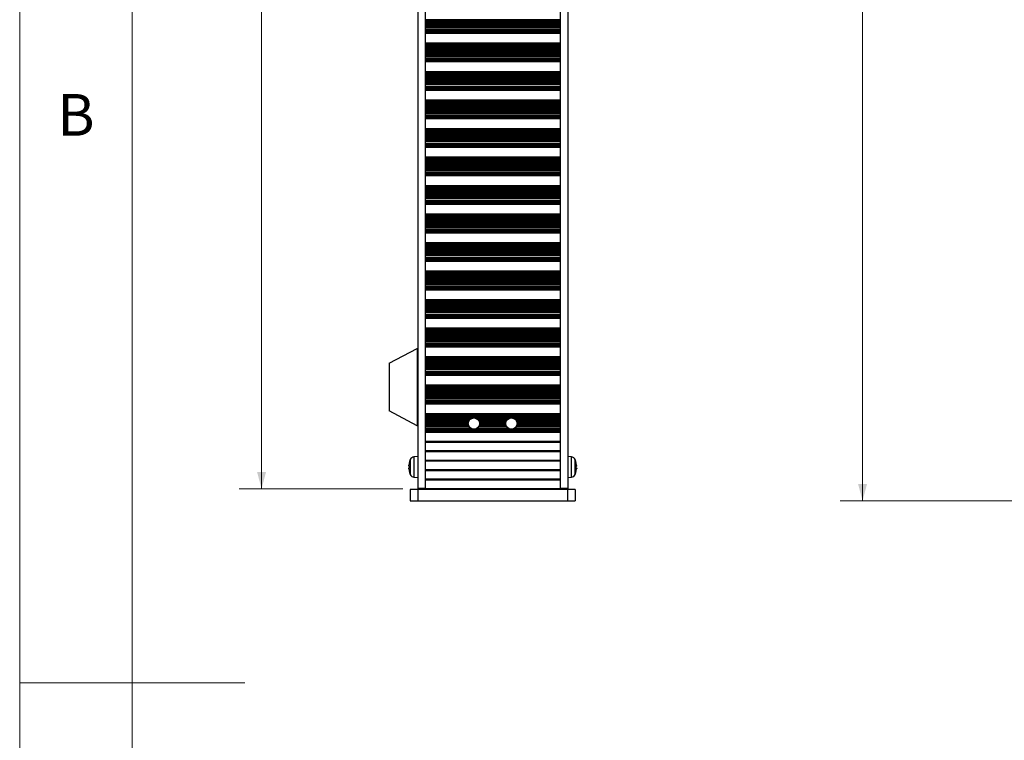
# Model space of a CAD drawing. Units: millimetres. Extents: x 5 to 292, y 5 to 205.
# Drawn here: x 5 to 49, y 102 to 134 of the extents above; entities that cross this region are included whole.
import ezdxf

# ---------------------------------------------------------------- set-up
doc = ezdxf.new("R2010")
doc.units = ezdxf.units.MM
doc.styles.add('SLDTEXTSTYLE0', font='TXT', dxfattribs={"width": 0.75})
doc.dimstyles.new('SLDDIMSTYLE0', dxfattribs={"dimtxt": 1.852083, "dimasz": 0.75, "dimexe": 0, "dimexo": 0.0625, "dimgap": 0.463021, "dimtad": 0, "dimtih": 1, "dimtoh": 1, "dimlfac": 6, "dimrnd": 1e-09, "dimzin": 12, "dimdsep": 46, "dimtxsty": 'SLDTEXTSTYLE0', "dimsah": 1, "dimcen": 0.09, "dimadec": 0, "dimazin": 3, "dimtfac": 1, "dimtofl": 0, "dimtmove": 0, "dimatfit": 3, "dimfxl": 0, "dimfrac": 2, "dimtolj": 1, "dimtzin": 12, "dimarcsym": 0})
doc.dimstyles.new('SLDDIMSTYLE1', dxfattribs={"dimtxt": 1.852083, "dimasz": 0.75, "dimexe": 0, "dimexo": 0.0625, "dimgap": 0.463021, "dimtad": 0, "dimtih": 1, "dimtoh": 1, "dimlfac": 6, "dimrnd": 1e-09, "dimzin": 4, "dimdsep": 46, "dimtxsty": 'SLDTEXTSTYLE0', "dimsah": 1, "dimcen": 0.09, "dimadec": 0, "dimazin": 1, "dimtfac": 1, "dimtofl": 0, "dimtmove": 0, "dimatfit": 3, "dimfxl": 0, "dimfrac": 2, "dimtolj": 1, "dimtzin": 12, "dimarcsym": 0})

# ---------------------------------------------------------------- blocks, each defined once
blk = doc.blocks.new('_D')
at = {"color": 7, "linetype": 'Continuous', "lineweight": 18}
for p, q in [((51.446, 168.092), (41.446, 168.092)), ((42.446, 168.092), (42.446, 144.79)), ((42.446, 113.092), (42.446, 138.904)), ((51.446, 113.092), (41.446, 113.092))]:
    blk.add_line(p, q, dxfattribs=at)
for points in [[(42.446, 168.092), (42.246, 167.342), (42.646, 167.342)], [(42.446, 113.092), (42.646, 113.842), (42.246, 113.842)]]:
    blk.add_solid(points, dxfattribs=at)
at = {"color": 7, "linetype": 'Continuous', "lineweight": 18, "char_height": 1.8521, "attachment_point": 1, "style": 'SLDTEXTSTYLE0'}
for s, insert in [('330', (40.052, 144.234)), ('O/ALL', (38.776, 141.292))]:
    blk.add_mtext(s, dxfattribs=dict(at, insert=insert))
blk = doc.blocks.new('_D_14')
at = {"color": 7, "linetype": 'Continuous', "lineweight": 18}
for p, q in [((22.015, 167.559), (14.746, 167.559)), ((15.746, 167.559), (15.746, 143.302)), ((15.746, 113.625), (15.746, 140.359)), ((22.015, 113.625), (14.746, 113.625))]:
    blk.add_line(p, q, dxfattribs=at)
for points in [[(15.746, 167.559), (15.546, 166.809), (15.946, 166.809)], [(15.746, 113.625), (15.946, 114.375), (15.546, 114.375)]]:
    blk.add_solid(points, dxfattribs=at)
at = {"color": 7, "linetype": 'Continuous', "lineweight": 18, "insert": (11.983, 142.746), "char_height": 1.8521, "attachment_point": 1, "style": 'SLDTEXTSTYLE0'}
blk.add_mtext('323.60', dxfattribs=at)

msp = doc.modelspace()

# ---------------------------------------------------------------- linework, layer by layer
at = {"color": 7, "linetype": 'Continuous', "lineweight": 18}
for p, q in [((5, 205), (5, 5)), ((10, 200), (10, 10)), ((5, 105), (15, 105))]:
    msp.add_line(p, q, dxfattribs=at)
at = {"color": 7, "linetype": 'Continuous', "lineweight": 25}
for p, q in [((22.6813, 167.5504), (22.6813, 113.6338)), ((23.0146, 167.5504), (23.0146, 113.6338)), ((29.0146, 167.5504), (29.0146, 113.6338)), ((29.3479, 167.5504), (29.3479, 113.6338)), ((29.0146, 134.4611), (23.0146, 134.4611)), ((23.0146, 134.4362), (29.0146, 134.4362)), ((29.0146, 134.3926), (23.0146, 134.3926)), ((29.0146, 134.355), (23.0146, 134.355)), ((29.0146, 134.2972), (23.0146, 134.2972)), ((23.0146, 134.2703), (29.0146, 134.2703)), ((23.0146, 134.2125), (29.0146, 134.2125)), ((23.0146, 134.1749), (29.0146, 134.1749)), ((23.0146, 134.1211), (29.0146, 134.1211)), ((23.0146, 134.0432), (29.0146, 134.0432)), ((23.0146, 134.0114), (29.0146, 134.0114)), ((29.0146, 133.9886), (23.0146, 133.9886)), ((23.0146, 133.9695), (29.0146, 133.9695)), ((23.0146, 133.9106), (29.0146, 133.9106)), ((29.0146, 133.8908), (23.0146, 133.8908)), ((23.0146, 133.8805), (29.0146, 133.8805)), ((29.0146, 133.8588), (23.0146, 133.8588)), ((23.0146, 133.4421), (29.0146, 133.4421)), ((29.0146, 133.4204), (23.0146, 133.4204)), ((23.0146, 133.4101), (29.0146, 133.4101)), ((29.0146, 133.3902), (23.0146, 133.3902)), ((29.0146, 133.3313), (23.0146, 133.3313)), ((23.0146, 133.3123), (29.0146, 133.3123)), ((29.0146, 133.2894), (23.0146, 133.2894)), ((29.0146, 133.2576), (23.0146, 133.2576)), ((29.0146, 133.1944), (23.0146, 133.1944)), ((23.0146, 133.1696), (29.0146, 133.1696)), ((29.0146, 133.1259), (23.0146, 133.1259)), ((29.0146, 133.0884), (23.0146, 133.0884)), ((29.0146, 133.0305), (23.0146, 133.0305)), ((23.0146, 133.0036), (29.0146, 133.0036)), ((23.0146, 132.9458), (29.0146, 132.9458)), ((23.0146, 132.9083), (29.0146, 132.9083)), ((23.0146, 132.8545), (29.0146, 132.8545)), ((23.0146, 132.7766), (29.0146, 132.7766)), ((23.0146, 132.7447), (29.0146, 132.7447)), ((29.0146, 132.7219), (23.0146, 132.7219)), ((23.0146, 132.7029), (29.0146, 132.7029)), ((23.0146, 132.644), (29.0146, 132.644)), ((29.0146, 132.6241), (23.0146, 132.6241)), ((23.0146, 132.6138), (29.0146, 132.6138)), ((29.0146, 132.5921), (23.0146, 132.5921)), ((23.0146, 132.1754), (29.0146, 132.1754)), ((29.0146, 132.1537), (23.0146, 132.1537)), ((23.0146, 132.1434), (29.0146, 132.1434)), ((29.0146, 132.1236), (23.0146, 132.1236)), ((29.0146, 132.0647), (23.0146, 132.0647)), ((23.0146, 132.0456), (29.0146, 132.0456)), ((29.0146, 132.0228), (23.0146, 132.0228)), ((29.0146, 131.9909), (23.0146, 131.9909)), ((29.0146, 131.9278), (23.0146, 131.9278)), ((23.0146, 131.9029), (29.0146, 131.9029)), ((29.0146, 131.8593), (23.0146, 131.8593)), ((29.0146, 131.8217), (23.0146, 131.8217)), ((29.0146, 131.7639), (23.0146, 131.7639)), ((23.0146, 131.737), (29.0146, 131.737)), ((23.0146, 131.6792), (29.0146, 131.6792)), ((23.0146, 131.6416), (29.0146, 131.6416)), ((23.0146, 131.5878), (29.0146, 131.5878)), ((23.0146, 131.5099), (29.0146, 131.5099)), ((23.0146, 131.4781), (29.0146, 131.4781)), ((29.0146, 131.4552), (23.0146, 131.4552)), ((23.0146, 131.4362), (29.0146, 131.4362)), ((23.0146, 131.3773), (29.0146, 131.3773)), ((29.0146, 131.3575), (23.0146, 131.3575)), ((23.0146, 131.3472), (29.0146, 131.3472)), ((29.0146, 131.3254), (23.0146, 131.3254)), ((23.0146, 130.9088), (29.0146, 130.9088)), ((29.0146, 130.887), (23.0146, 130.887)), ((23.0146, 130.8767), (29.0146, 130.8767)), ((29.0146, 130.8569), (23.0146, 130.8569)), ((29.0146, 130.798), (23.0146, 130.798)), ((23.0146, 130.779), (29.0146, 130.779)), ((29.0146, 130.7561), (23.0146, 130.7561)), ((29.0146, 130.7243), (23.0146, 130.7243)), ((29.0146, 130.6611), (23.0146, 130.6611)), ((23.0146, 130.6362), (29.0146, 130.6362)), ((29.0146, 130.5926), (23.0146, 130.5926)), ((29.0146, 130.555), (23.0146, 130.555)), ((29.0146, 130.4972), (23.0146, 130.4972)), ((23.0146, 130.4703), (29.0146, 130.4703)), ((23.0146, 130.4125), (29.0146, 130.4125)), ((23.0146, 130.3749), (29.0146, 130.3749)), ((23.0146, 130.3211), (29.0146, 130.3211)), ((23.0146, 130.2432), (29.0146, 130.2432)), ((23.0146, 130.2114), (29.0146, 130.2114)), ((29.0146, 130.1886), (23.0146, 130.1886)), ((23.0146, 130.1695), (29.0146, 130.1695)), ((23.0146, 130.1106), (29.0146, 130.1106)), ((29.0146, 130.0908), (23.0146, 130.0908)), ((23.0146, 130.0805), (29.0146, 130.0805)), ((29.0146, 130.0588), (23.0146, 130.0588)), ((23.0146, 129.6421), (29.0146, 129.6421)), ((29.0146, 129.6204), (23.0146, 129.6204)), ((23.0146, 129.6101), (29.0146, 129.6101)), ((29.0146, 129.5902), (23.0146, 129.5902)), ((29.0146, 129.5313), (23.0146, 129.5313)), ((23.0146, 129.5123), (29.0146, 129.5123)), ((29.0146, 129.4894), (23.0146, 129.4894)), ((29.0146, 129.4576), (23.0146, 129.4576)), ((29.0146, 129.3944), (23.0146, 129.3944)), ((23.0146, 129.3696), (29.0146, 129.3696)), ((29.0146, 129.3259), (23.0146, 129.3259)), ((29.0146, 129.2884), (23.0146, 129.2884)), ((29.0146, 129.2305), (23.0146, 129.2305)), ((23.0146, 129.2036), (29.0146, 129.2036)), ((23.0146, 129.1458), (29.0146, 129.1458)), ((23.0146, 129.1083), (29.0146, 129.1083)), ((23.0146, 129.0545), (29.0146, 129.0545)), ((23.0146, 128.9766), (29.0146, 128.9766)), ((23.0146, 128.9447), (29.0146, 128.9447)), ((29.0146, 128.9219), (23.0146, 128.9219)), ((23.0146, 128.9029), (29.0146, 128.9029)), ((23.0146, 128.844), (29.0146, 128.844)), ((29.0146, 128.8241), (23.0146, 128.8241)), ((23.0146, 128.8138), (29.0146, 128.8138)), ((29.0146, 128.7921), (23.0146, 128.7921)), ((23.0146, 128.3754), (29.0146, 128.3754)), ((29.0146, 128.3537), (23.0146, 128.3537)), ((23.0146, 128.3434), (29.0146, 128.3434)), ((29.0146, 128.3236), (23.0146, 128.3236)), ((29.0146, 128.2647), (23.0146, 128.2647)), ((23.0146, 128.2456), (29.0146, 128.2456)), ((29.0146, 128.2228), (23.0146, 128.2228)), ((29.0146, 128.1909), (23.0146, 128.1909)), ((29.0146, 128.1278), (23.0146, 128.1278)), ((23.0146, 128.1029), (29.0146, 128.1029)), ((29.0146, 128.0593), (23.0146, 128.0593)), ((29.0146, 128.0217), (23.0146, 128.0217)), ((29.0146, 127.9639), (23.0146, 127.9639)), ((23.0146, 127.937), (29.0146, 127.937)), ((23.0146, 127.8792), (29.0146, 127.8792)), ((23.0146, 127.8416), (29.0146, 127.8416)), ((23.0146, 127.7878), (29.0146, 127.7878)), ((23.0146, 127.7099), (29.0146, 127.7099)), ((23.0146, 127.6781), (29.0146, 127.6781)), ((29.0146, 127.6552), (23.0146, 127.6552)), ((23.0146, 127.6362), (29.0146, 127.6362)), ((23.0146, 127.5773), (29.0146, 127.5773)), ((29.0146, 127.5575), (23.0146, 127.5575)), ((23.0146, 127.5472), (29.0146, 127.5472)), ((29.0146, 127.5254), (23.0146, 127.5254)), ((23.0146, 127.1088), (29.0146, 127.1088)), ((29.0146, 127.087), (23.0146, 127.087)), ((23.0146, 127.0767), (29.0146, 127.0767)), ((29.0146, 127.0569), (23.0146, 127.0569)), ((29.0146, 126.998), (23.0146, 126.998)), ((23.0146, 126.979), (29.0146, 126.979)), ((29.0146, 126.9561), (23.0146, 126.9561)), ((29.0146, 126.9243), (23.0146, 126.9243)), ((29.0146, 126.8611), (23.0146, 126.8611)), ((23.0146, 126.8362), (29.0146, 126.8362)), ((29.0146, 126.7926), (23.0146, 126.7926)), ((29.0146, 126.755), (23.0146, 126.755)), ((29.0146, 126.6972), (23.0146, 126.6972)), ((23.0146, 126.6703), (29.0146, 126.6703)), ((23.0146, 126.6125), (29.0146, 126.6125)), ((23.0146, 126.5749), (29.0146, 126.5749)), ((23.0146, 126.5211), (29.0146, 126.5211)), ((23.0146, 126.4432), (29.0146, 126.4432)), ((23.0146, 126.4114), (29.0146, 126.4114)), ((29.0146, 126.3886), (23.0146, 126.3886)), ((23.0146, 126.3695), (29.0146, 126.3695)), ((23.0146, 126.3106), (29.0146, 126.3106)), ((29.0146, 126.2908), (23.0146, 126.2908)), ((23.0146, 126.2805), (29.0146, 126.2805)), ((29.0146, 126.2588), (23.0146, 126.2588)), ((23.0146, 125.8421), (29.0146, 125.8421)), ((29.0146, 125.8204), (23.0146, 125.8204)), ((23.0146, 125.8101), (29.0146, 125.8101)), ((29.0146, 125.7902), (23.0146, 125.7902)), ((29.0146, 125.7313), (23.0146, 125.7313)), ((23.0146, 125.7123), (29.0146, 125.7123)), ((29.0146, 125.6894), (23.0146, 125.6894)), ((29.0146, 125.6576), (23.0146, 125.6576)), ((29.0146, 125.5944), (23.0146, 125.5944)), ((23.0146, 125.5696), (29.0146, 125.5696)), ((29.0146, 125.5259), (23.0146, 125.5259)), ((29.0146, 125.4884), (23.0146, 125.4884)), ((29.0146, 125.4305), (23.0146, 125.4305)), ((23.0146, 125.4036), (29.0146, 125.4036)), ((23.0146, 125.3458), (29.0146, 125.3458)), ((23.0146, 125.3083), (29.0146, 125.3083)), ((23.0146, 125.2545), (29.0146, 125.2545)), ((23.0146, 125.1766), (29.0146, 125.1766)), ((23.0146, 125.1447), (29.0146, 125.1447)), ((29.0146, 125.1219), (23.0146, 125.1219)), ((23.0146, 125.1029), (29.0146, 125.1029)), ((23.0146, 125.044), (29.0146, 125.044)), ((29.0146, 125.0241), (23.0146, 125.0241)), ((23.0146, 125.0138), (29.0146, 125.0138)), ((29.0146, 124.9921), (23.0146, 124.9921)), ((23.0146, 124.5754), (29.0146, 124.5754)), ((29.0146, 124.5537), (23.0146, 124.5537)), ((23.0146, 124.5434), (29.0146, 124.5434)), ((29.0146, 124.5236), (23.0146, 124.5236)), ((29.0146, 124.4647), (23.0146, 124.4647)), ((23.0146, 124.4456), (29.0146, 124.4456)), ((29.0146, 124.4228), (23.0146, 124.4228)), ((29.0146, 124.3909), (23.0146, 124.3909)), ((29.0146, 124.3278), (23.0146, 124.3278)), ((23.0146, 124.3029), (29.0146, 124.3029)), ((29.0146, 124.2593), (23.0146, 124.2593)), ((29.0146, 124.2217), (23.0146, 124.2217)), ((29.0146, 124.1639), (23.0146, 124.1639)), ((23.0146, 124.137), (29.0146, 124.137)), ((23.0146, 124.0792), (29.0146, 124.0792)), ((23.0146, 124.0416), (29.0146, 124.0416)), ((23.0146, 123.9878), (29.0146, 123.9878)), ((23.0146, 123.9099), (29.0146, 123.9099)), ((23.0146, 123.8781), (29.0146, 123.8781)), ((29.0146, 123.8552), (23.0146, 123.8552)), ((23.0146, 123.8362), (29.0146, 123.8362)), ((23.0146, 123.7773), (29.0146, 123.7773)), ((29.0146, 123.7575), (23.0146, 123.7575)), ((23.0146, 123.7472), (29.0146, 123.7472)), ((29.0146, 123.7254), (23.0146, 123.7254)), ((23.0146, 123.3088), (29.0146, 123.3088)), ((29.0146, 123.287), (23.0146, 123.287)), ((23.0146, 123.2767), (29.0146, 123.2767)), ((29.0146, 123.2569), (23.0146, 123.2569)), ((29.0146, 123.198), (23.0146, 123.198)), ((23.0146, 123.179), (29.0146, 123.179)), ((29.0146, 123.1561), (23.0146, 123.1561)), ((29.0146, 123.1243), (23.0146, 123.1243)), ((29.0146, 123.0611), (23.0146, 123.0611)), ((23.0146, 123.0362), (29.0146, 123.0362)), ((29.0146, 122.9926), (23.0146, 122.9926)), ((29.0146, 122.955), (23.0146, 122.955)), ((29.0146, 122.8972), (23.0146, 122.8972)), ((23.0146, 122.8703), (29.0146, 122.8703)), ((23.0146, 122.8125), (29.0146, 122.8125)), ((23.0146, 122.7749), (29.0146, 122.7749)), ((23.0146, 122.7211), (29.0146, 122.7211)), ((23.0146, 122.6432), (29.0146, 122.6432)), ((23.0146, 122.6114), (29.0146, 122.6114)), ((29.0146, 122.5886), (23.0146, 122.5886)), ((23.0146, 122.5695), (29.0146, 122.5695)), ((23.0146, 122.5106), (29.0146, 122.5106)), ((29.0146, 122.4908), (23.0146, 122.4908)), ((23.0146, 122.4805), (29.0146, 122.4805)), ((29.0146, 122.4588), (23.0146, 122.4588)), ((23.0146, 122.0421), (29.0146, 122.0421)), ((29.0146, 122.0204), (23.0146, 122.0204)), ((23.0146, 122.0101), (29.0146, 122.0101)), ((29.0146, 121.9902), (23.0146, 121.9902)), ((29.0146, 121.9313), (23.0146, 121.9313)), ((23.0146, 121.9123), (29.0146, 121.9123)), ((29.0146, 121.8894), (23.0146, 121.8894)), ((29.0146, 121.8576), (23.0146, 121.8576)), ((29.0146, 121.7944), (23.0146, 121.7944)), ((23.0146, 121.7696), (29.0146, 121.7696)), ((29.0146, 121.7259), (23.0146, 121.7259)), ((29.0146, 121.6884), (23.0146, 121.6884)), ((29.0146, 121.6305), (23.0146, 121.6305)), ((23.0146, 121.6036), (29.0146, 121.6036)), ((23.0146, 121.5458), (29.0146, 121.5458)), ((23.0146, 121.5083), (29.0146, 121.5083)), ((23.0146, 121.4545), (29.0146, 121.4545)), ((23.0146, 121.3766), (29.0146, 121.3766)), ((23.0146, 121.3447), (29.0146, 121.3447)), ((29.0146, 121.3219), (23.0146, 121.3219)), ((23.0146, 121.3029), (29.0146, 121.3029)), ((23.0146, 121.244), (29.0146, 121.244)), ((29.0146, 121.2241), (23.0146, 121.2241)), ((23.0146, 121.2138), (29.0146, 121.2138)), ((29.0146, 121.1921), (23.0146, 121.1921)), ((23.0146, 120.7754), (29.0146, 120.7754)), ((29.0146, 120.7537), (23.0146, 120.7537)), ((23.0146, 120.7434), (29.0146, 120.7434)), ((29.0146, 120.7236), (23.0146, 120.7236)), ((29.0146, 120.6647), (23.0146, 120.6647)), ((23.0146, 120.6456), (29.0146, 120.6456)), ((29.0146, 120.6228), (23.0146, 120.6228)), ((29.0146, 120.5909), (23.0146, 120.5909)), ((29.0146, 120.5278), (23.0146, 120.5278)), ((23.0146, 120.5029), (29.0146, 120.5029)), ((29.0146, 120.4593), (23.0146, 120.4593)), ((29.0146, 120.4217), (23.0146, 120.4217)), ((29.0146, 120.3639), (23.0146, 120.3639)), ((23.0146, 120.337), (29.0146, 120.337)), ((21.4146, 119.2011), (22.6646, 119.8588)), ((22.6646, 119.8588), (22.6813, 119.8588)), ((22.6646, 119.8588), (22.6646, 116.4254)), ((23.0146, 120.2792), (29.0146, 120.2792)), ((23.0146, 120.2416), (29.0146, 120.2416)), ((23.0146, 120.1878), (29.0146, 120.1878)), ((23.0146, 120.1099), (29.0146, 120.1099)), ((23.0146, 120.0781), (29.0146, 120.0781)), ((29.0146, 120.0552), (23.0146, 120.0552)), ((23.0146, 120.0362), (29.0146, 120.0362)), ((23.0146, 119.9773), (29.0146, 119.9773)), ((29.0146, 119.9575), (23.0146, 119.9575)), ((23.0146, 119.9472), (29.0146, 119.9472)), ((29.0146, 119.9254), (23.0146, 119.9254)), ((23.0146, 119.5088), (29.0146, 119.5088)), ((29.0146, 119.487), (23.0146, 119.487)), ((23.0146, 119.4767), (29.0146, 119.4767)), ((29.0146, 119.4569), (23.0146, 119.4569)), ((21.4146, 119.2011), (21.4146, 117.0831)), ((29.0146, 119.398), (23.0146, 119.398)), ((23.0146, 119.379), (29.0146, 119.379)), ((29.0146, 119.3561), (23.0146, 119.3561)), ((29.0146, 119.3243), (23.0146, 119.3243)), ((29.0146, 119.2611), (23.0146, 119.2611)), ((23.0146, 119.2362), (29.0146, 119.2362)), ((29.0146, 119.1926), (23.0146, 119.1926)), ((29.0146, 119.155), (23.0146, 119.155)), ((29.0146, 119.0972), (23.0146, 119.0972)), ((23.0146, 119.0703), (29.0146, 119.0703)), ((23.0146, 119.0125), (29.0146, 119.0125)), ((23.0146, 118.9749), (29.0146, 118.9749)), ((23.0146, 118.9211), (29.0146, 118.9211)), ((23.0146, 118.8432), (29.0146, 118.8432)), ((23.0146, 118.8114), (29.0146, 118.8114)), ((29.0146, 118.7886), (23.0146, 118.7886)), ((23.0146, 118.7695), (29.0146, 118.7695)), ((23.0146, 118.7106), (29.0146, 118.7106)), ((29.0146, 118.6908), (23.0146, 118.6908)), ((23.0146, 118.6805), (29.0146, 118.6805)), ((29.0146, 118.6588), (23.0146, 118.6588)), ((23.0146, 118.2421), (29.0146, 118.2421)), ((29.0146, 118.2204), (23.0146, 118.2204)), ((23.0146, 118.2101), (29.0146, 118.2101)), ((29.0146, 118.1902), (23.0146, 118.1902)), ((29.0146, 118.1313), (23.0146, 118.1313)), ((23.0146, 118.1123), (29.0146, 118.1123)), ((29.0146, 118.0894), (23.0146, 118.0894)), ((29.0146, 118.0576), (23.0146, 118.0576)), ((29.0146, 117.9944), (23.0146, 117.9944)), ((23.0146, 117.9696), (29.0146, 117.9696)), ((29.0146, 117.9259), (23.0146, 117.9259)), ((29.0146, 117.8884), (23.0146, 117.8884)), ((29.0146, 117.8305), (23.0146, 117.8305)), ((23.0146, 117.8036), (29.0146, 117.8036)), ((23.0146, 117.7458), (29.0146, 117.7458)), ((23.0146, 117.7083), (29.0146, 117.7083)), ((23.0146, 117.6545), (29.0146, 117.6545)), ((23.0146, 117.5766), (29.0146, 117.5766)), ((23.0146, 117.5447), (29.0146, 117.5447)), ((29.0146, 117.5219), (23.0146, 117.5219)), ((23.0146, 117.5029), (29.0146, 117.5029)), ((23.0146, 117.444), (29.0146, 117.444)), ((29.0146, 117.4241), (23.0146, 117.4241)), ((23.0146, 117.4138), (29.0146, 117.4138)), ((29.0146, 117.3921), (23.0146, 117.3921)), ((22.6646, 116.4254), (21.4146, 117.0831)), ((23.0146, 116.9754), (29.0146, 116.9754)), ((29.0146, 116.9537), (23.0146, 116.9537)), ((23.0146, 116.9434), (29.0146, 116.9434)), ((23.0146, 116.9236), (29.0146, 116.9236)), ((29.0146, 116.8647), (23.0146, 116.8647)), ((23.0146, 116.8456), (29.0146, 116.8456)), ((23.0146, 116.8228), (29.0146, 116.8228)), ((22.6813, 116.4254), (22.6646, 116.4254)), ((23.0146, 116.7909), (29.0146, 116.7909)), ((23.0146, 116.3878), (24.9726, 116.3878)), ((25.39, 116.3878), (26.6392, 116.3878)), ((27.0566, 116.3878), (29.0146, 116.3878)), ((29.0146, 116.2552), (23.0146, 116.2552)), ((23.0146, 116.2362), (29.0146, 116.2362)), ((29.0146, 116.1773), (23.0146, 116.1773)), ((29.0146, 116.1575), (23.0146, 116.1575)), ((23.0146, 116.1472), (29.0146, 116.1472)), ((29.0146, 116.1254), (23.0146, 116.1254)), ((23.0146, 115.7375), (29.0146, 115.7375)), ((29.0146, 115.68), (23.0146, 115.68)), ((22.6813, 115.0588), (22.5166, 115.0444)), ((23.0146, 115.3208), (29.0146, 115.3208)), ((29.0146, 115.2634), (23.0146, 115.2634)), ((29.5126, 115.0444), (29.3479, 115.0588)), ((22.3188, 114.8361), (22.2859, 114.6681)), ((22.2859, 114.6351), (22.3188, 114.6309)), ((22.318, 114.8342), (22.318, 114.8309)), ((22.318, 114.6318), (22.318, 114.5523)), ((22.3188, 114.6309), (22.3188, 114.5533)), ((23.0146, 114.9042), (29.0146, 114.9042)), ((29.0146, 114.8467), (23.0146, 114.8467)), ((29.7434, 114.6681), (29.7105, 114.8361)), ((29.7434, 114.6351), (29.7105, 114.6309)), ((29.7105, 114.6309), (29.7434, 114.6351)), ((29.7105, 114.5533), (29.7105, 114.6309)), ((29.7112, 114.831), (29.7112, 114.8342)), ((29.7112, 114.5524), (29.7112, 114.6319)), ((22.3188, 114.5533), (22.2859, 114.5491)), ((22.2859, 114.5161), (22.3188, 114.3481)), ((22.318, 114.3532), (22.318, 114.35)), ((23.0146, 114.4875), (29.0146, 114.4875)), ((29.0146, 114.43), (23.0146, 114.43)), ((29.7105, 114.5533), (29.7434, 114.5491)), ((29.7434, 114.5491), (29.7105, 114.5533)), ((29.7105, 114.3481), (29.7434, 114.5161)), ((29.7112, 114.35), (29.7112, 114.3533)), ((22.5166, 114.1398), (22.6813, 114.1254)), ((23.0146, 114.0708), (29.0146, 114.0708)), ((29.0146, 114.0134), (23.0146, 114.0134)), ((29.3479, 114.1254), (29.5126, 114.1398)), ((22.3479, 113.5921), (22.3479, 113.0921)), ((22.6813, 113.5921), (22.3479, 113.5921)), ((23.0146, 113.6338), (22.6813, 113.6338)), ((22.6813, 113.5921), (22.6813, 113.0921)), ((29.3479, 113.5921), (22.6813, 113.5921)), ((23.0146, 113.6338), (23.0146, 113.6254)), ((23.0146, 113.5921), (23.0146, 113.6254)), ((29.0146, 113.6254), (23.0146, 113.6254)), ((23.3479, 113.5921), (23.3479, 113.6254)), ((28.6813, 113.5921), (28.6813, 113.6254)), ((29.3479, 113.6338), (29.0146, 113.6338)), ((29.0146, 113.6338), (29.0146, 113.6254)), ((29.0146, 113.5921), (29.0146, 113.6254)), ((29.3479, 113.0921), (29.3479, 113.5921)), ((29.6813, 113.5921), (29.3479, 113.5921)), ((29.6813, 113.5921), (29.6813, 113.0921)), ((22.3479, 113.0921), (22.6813, 113.0921)), ((22.6813, 113.0921), (29.3479, 113.0921)), ((29.3479, 113.0921), (29.6813, 113.0921))]:
    msp.add_line(p, q, dxfattribs=at)
at = {"color": 8, "linetype": 'Continuous', "lineweight": 25}
for p, q in [((25.0345, 116.7278), (23.0146, 116.7278)), ((23.0146, 116.7029), (25.0052, 116.7029)), ((23.0146, 116.6593), (24.9701, 116.6593)), ((23.0146, 116.6217), (24.9506, 116.6217)), ((24.9343, 116.5639), (23.0146, 116.5639)), ((23.0146, 116.537), (24.9315, 116.537)), ((23.0146, 116.4792), (24.9356, 116.4792)), ((23.0146, 116.4416), (24.9458, 116.4416)), ((26.7011, 116.7278), (25.3281, 116.7278)), ((25.3573, 116.7029), (26.6719, 116.7029)), ((25.3924, 116.6593), (26.6368, 116.6593)), ((25.412, 116.6217), (26.6172, 116.6217)), ((25.4168, 116.4416), (26.6124, 116.4416)), ((25.427, 116.4792), (26.6023, 116.4792)), ((26.6009, 116.5639), (25.4283, 116.5639)), ((25.431, 116.537), (26.5982, 116.537)), ((29.0146, 116.7278), (26.9948, 116.7278)), ((27.024, 116.7029), (29.0146, 116.7029)), ((27.0591, 116.6593), (29.0146, 116.6593)), ((27.0787, 116.6217), (29.0146, 116.6217)), ((27.0835, 116.4416), (29.0146, 116.4416)), ((27.0936, 116.4792), (29.0146, 116.4792)), ((29.0146, 116.5639), (27.095, 116.5639)), ((27.0977, 116.537), (29.0146, 116.537)), ((25.0546, 116.3099), (23.0146, 116.3099)), ((25.145, 116.2781), (23.0146, 116.2781)), ((26.8117, 116.2781), (25.2176, 116.2781)), ((26.7213, 116.3099), (25.308, 116.3099)), ((29.0146, 116.2781), (26.8842, 116.2781)), ((29.0146, 116.3099), (26.9746, 116.3099)), ((22.5166, 115.0444), (22.5166, 114.1398)), ((29.5126, 114.1398), (29.5126, 115.0444)), ((22.3188, 114.8392), (22.3188, 114.8361)), ((22.3507, 114.925), (22.3507, 114.2592)), ((29.6786, 114.2592), (29.6786, 114.925)), ((29.7105, 114.8361), (29.7105, 114.8392)), ((22.3188, 114.3481), (22.3188, 114.345)), ((29.7105, 114.345), (29.7105, 114.3481))]:
    msp.add_line(p, q, dxfattribs=at)
at = {"color": 7, "linetype": 'Continuous', "lineweight": 25}
for centre in [(25.1813, 116.5254), (26.8479, 116.5254)]:
    msp.add_circle(centre, 0.25, dxfattribs=at)
for centre, radius, start, end in [((22.534, 114.8451), 0.2, 95, 156.45286), ((29.4952, 114.8451), 0.2, 23.54714, 85), ((22.3348, 114.8342), 0.0168, 162.7513, 180), ((23.1146, 114.5921), 0.8333, 156.45286, 162.7513), ((28.9146, 114.5921), 0.8333, 17.2487, 23.54714), ((29.6944, 114.8342), 0.0168, 0, 17.2487), ((22.3348, 114.35), 0.0168, 180, 197.2487), ((23.1146, 114.5921), 0.8333, 197.2487, 203.54714), ((22.534, 114.3391), 0.2, 203.54714, 265), ((29.4952, 114.3391), 0.2, 275, 336.45286), ((28.9146, 114.5921), 0.8333, 336.45286, 342.7513), ((29.6944, 114.35), 0.0168, 342.7513, 0)]:
    msp.add_arc(centre, radius, start, end, dxfattribs=at)
for points, knots in [([(22.2859, 114.6351), (22.2856, 114.6356), (22.2849, 114.6364), (22.2846, 114.6423), (22.2847, 114.6508), (22.2852, 114.66), (22.2857, 114.6659), (22.2859, 114.6681)], [0, 0, 0, 0, 0.2184348, 0.4369126, 0.6542963, 0.8712688, 1, 1, 1, 1]), ([(29.7434, 114.6681), (29.7437, 114.6643), (29.7443, 114.6568), (29.7447, 114.6469), (29.7445, 114.6395), (29.7441, 114.6357), (29.7435, 114.6353), (29.7434, 114.6351)], [0, 0, 0, 0, 0.2184372, 0.4369041, 0.6543113, 0.8712928, 1, 1, 1, 1]), ([(22.2859, 114.5161), (22.2856, 114.5199), (22.2849, 114.5274), (22.2846, 114.5373), (22.2847, 114.5447), (22.2852, 114.5485), (22.2857, 114.5489), (22.2859, 114.5491)], [0, 0, 0, 0, 0.2184307, 0.4369337, 0.6543032, 0.8712965, 1, 1, 1, 1]), ([(29.7434, 114.5491), (29.7437, 114.5486), (29.7443, 114.5478), (29.7447, 114.5419), (29.7445, 114.5334), (29.7441, 114.5242), (29.7435, 114.5183), (29.7434, 114.5161)], [0, 0, 0, 0, 0.2184374, 0.4368844, 0.6542615, 0.8712726, 1, 1, 1, 1])]:
    msp.add_open_spline(points, degree=3, knots=knots, dxfattribs=at)

# ---------------------------------------------------------------- texts
at = {"color": 7, "linetype": 'Continuous', "lineweight": 0, "insert": (6.6667, 131.168), "char_height": 1.8521, "attachment_point": 1, "style": 'SLDTEXTSTYLE0'}
msp.add_mtext('B', dxfattribs=at)

# ---------------------------------------------------------------- dimensions: what is measured, and where the dimension line sits
at = {"color": 7, "linetype": 'Continuous', "lineweight": 18}
dim = msp.add_linear_dim(base=(42.446, 113.0921), p1=(52.446, 168.0921), p2=(52.446, 113.0921), angle=90, text='<> \\PO/ALL', dimstyle='SLDDIMSTYLE0', dxfattribs=at)
dim.commit()
dim.dimension.update_dxf_attribs({"geometry": '_D', "text_midpoint": (42.446, 141.8469), "dimtype": 160})
dim = msp.add_linear_dim(base=(15.7456, 113.6254), p1=(23.0146, 167.5588), p2=(23.0146, 113.6254), angle=90, dimstyle='SLDDIMSTYLE1', dxfattribs=at)
dim.commit()
dim.dimension.update_dxf_attribs({"geometry": '_D_14', "text_midpoint": (15.7456, 141.8301), "dimtype": 160})

doc.saveas('drawing.dxf')
